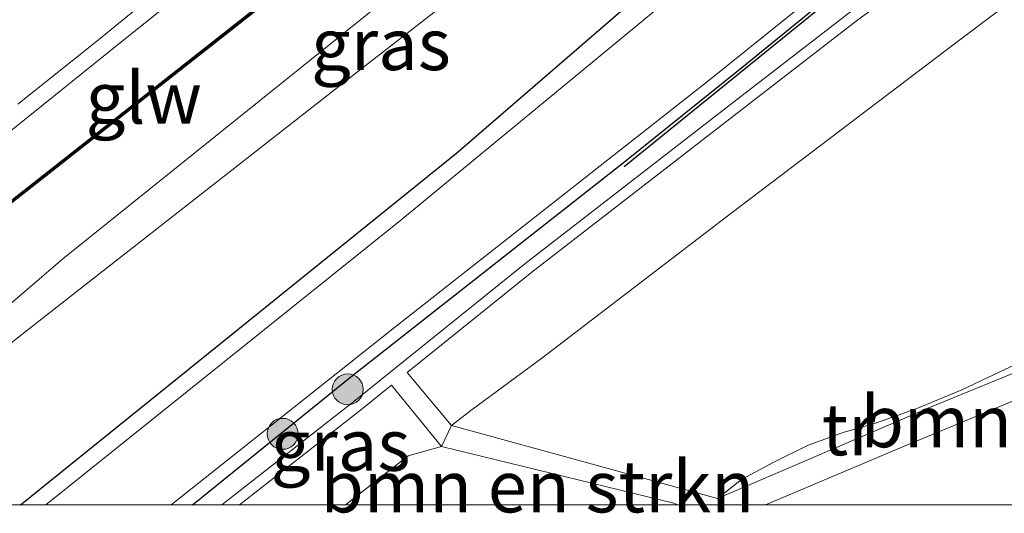
# Model space of a CAD drawing. Units: metres. Extents: x 107430 to 110008, y 449999 to 456253.
# Drawn here: x 107736 to 107783, y 450000 to 450023 of the extents above; entities that cross this region are included whole.
import ezdxf
from ezdxf.enums import TextEntityAlignment as Align

# ---------------------------------------------------------------- set-up
doc = ezdxf.new("R2010")
doc.units = ezdxf.units.M
doc.layers.get('0').update_dxf_attribs({"lineweight": 25})
for name, color, linetype, lineweight in [('B-ME-BV-GELEIDECONSTRUCTIE-GELEIDERAIL-L-B1', 213, 'BV-GELEIDERAIL', 18), ('B-ME-GR-BOMENSTRUIKEN-GV-B6', 93, 'Continuous', 18), ('B-ME-GR-BOOM-GV-B6', 93, 'Continuous', 18), ('B-ME-GR-BOOM-S-B1', 93, 'Continuous', 18), ('B-ME-GW-KRUINLIJN-L-B1', 93, 'Continuous', 18), ('B-ME-GW-TEENLIJN-L-B1', 93, 'Continuous', 18), ('B-ME-IE-GRASLAND-GV-B6', 93, 'Continuous', 18), ('B-ME-KW-GELUIDSWERING-GV-B6', 8, 'Continuous', 18), ('B-ME-KW-SCHERM-L-B1', 8, 'Continuous', 18), ('B-ME-OG-BEBOUWING-GV-B6', 173, 'Continuous', 18), ('B-ME-OG-WATER-GV-B6', 153, 'Continuous', 18), ('B-ME-VH-VERH_SOORT-BITUMEN-GV-B6', 8, 'IE-TERREINAFSCHEIDING-NATUURLIJK-HOUTWAL', 18), ('B-ME-VH-VERH_SOORT-HALF_VERHARDING-GV-B6', 8, 'IE-TERREINAFSCHEIDING-NATUURLIJK-HOUTWAL', 18)]:
    doc.layers.add(name, color=color, linetype=linetype, lineweight=lineweight)
doc.layers.add('B-ME-GR-BOMENRIJ-L-B1', color=10, linetype='Continuous')
doc.layers.add('B-ME-GW-INSTEEKWATERGANG-L-B1', color=10, linetype='Continuous')
doc.styles.add('NLCS-ISO', font='NLCS-ISO.TTF')
doc.linetypes.add('BV-GELEIDERAIL', pattern='A,10,-3,[108,NLCS.SHX,S=1,R=0,X=0,Y=0],-3', length=16)
doc.linetypes.add('IE-TERREINAFSCHEIDING-NATUURLIJK-HOUTWAL', pattern='A,7,-1.5,[67,NLCS.SHX,S=0.75,R=45,X=0,Y=0],-1.5,7,-1.5,[70,NLCS.SHX,S=0.75,R=0,X=0,Y=0],-1.5', length=20)

# ---------------------------------------------------------------- blocks, each defined once
blk = doc.blocks.new('boom')
h = blk.add_hatch(color=256)
edge = h.paths.add_edge_path()
edge.add_arc((0, 0), 0.75, 0, 360)
blk.add_circle((0, 0), 0.75)

msp = doc.modelspace()

# ---------------------------------------------------------------- linework, layer by layer
at = {"layer": 'B-ME-BV-GELEIDECONSTRUCTIE-GELEIDERAIL-L-B1'}
msp.add_polyline3d([(107732.0582, 450015.6548, 0.5424), (107735.9573, 450018.7843, 0.5507), (107739.8603, 450021.9129, 0.5268), (107743.7526, 450025.0517, 0.5071), (107747.6666, 450028.1636, 0.4715), (107751.5623, 450031.2977, 0.4708), (107755.4603, 450034.4287, 0.4668), (107759.356, 450037.5629, 0.4455), (107763.2533, 450040.6959, 0.4124), (107767.1456, 450043.8342, 0.4197), (107771.0358, 450046.9751, 0.4114), (107774.9315, 450050.1092, 0.4194), (107776.8395, 450051.7265, 0.4198), (107778.77, 450053.2946, 0.4006), (107782.6739, 450056.419, 0.4204), (107786.5716, 450059.5506, 0.3979), (107790.4975, 450062.6473, 0.3847), (107794.4544, 450065.7041, 0.3714), (107798.4218, 450068.7489, 0.3473), (107802.3911, 450071.7678, 0.3346)], dxfattribs=at)
msp.add_polyline3d([(107732.0582, 450015.6548, 0.5424), (107735.9573, 450018.7843, 0.5507), (107739.8603, 450021.9129, 0.5268), (107743.7526, 450025.0517, 0.5071), (107747.6666, 450028.1636, 0.4715), (107751.5623, 450031.2977, 0.4708), (107755.4603, 450034.4287, 0.4668), (107759.356, 450037.5629, 0.4455), (107763.2533, 450040.6959, 0.4124), (107767.1456, 450043.8342, 0.4197), (107771.0358, 450046.9751, 0.4114), (107774.9315, 450050.1092, 0.4194), (107776.8395, 450051.7265, 0.4198), (107778.77, 450053.2946, 0.4006), (107782.6739, 450056.419, 0.4204), (107786.5716, 450059.5506, 0.3979), (107790.4975, 450062.6473, 0.3847), (107794.4544, 450065.7041, 0.3714), (107798.4218, 450068.7489, 0.3473), (107802.3911, 450071.7678, 0.3346)], dxfattribs=at)
at = {"layer": 'B-ME-GR-BOMENRIJ-L-B1'}
msp.add_polyline3d([(107764.829, 450016.375, -1.81), (107777.776, 450026.897, -1.77), (107785.333, 450032.468, -1.77), (107790.359, 450036.447, -1.7)], dxfattribs=at)
at = {"layer": 'B-ME-GR-BOMENSTRUIKEN-GV-B6'}
for points in [[(107769.361, 450000.308, 4.12), (107756.466, 450003.838, -1.753), (107757.402, 450004.57, -1.793), (107760.842, 450007.106, -1.793), (107770.008, 450014.107, -1.823), (107780.489, 450022.07, -1.833), (107786.413, 450026.528, -1.83), (107793.75, 450032.486, -1.697), (107801.256, 450038.54, -1.637), (107809.087, 450044.803, -1.493), (107815.427, 450049.884, -1.633), (107821.903, 450055.062, -1.637), (107824.886, 450057.377, -1.64), (107829.921, 450061.743, -1.7)], [(107829.442, 450037.664, 8.02), (107823.571, 450032.241, 8.095), (107816.38, 450025.796, 8.23), (107810.786, 450021.023, 8.149), (107805.096, 450016.872, 8.567), (107801.474, 450013.82, 8.633), (107798.724, 450012.232, 8.603), (107796.324, 450011.046, 8.5), (107795.177, 450010.632, 8.46), (107793.499, 450010.242, 8.133), (107791.995, 450009.882, 7.853), (107790.532, 450009.487, 7.667), (107788.978, 450008.981, 7.33), (107787.574, 450008.393, 7.123), (107785.661, 450007.622, 6.787), (107783.541, 450006.686, 6.49), (107781.198, 450005.57, 6.1), (107779.012, 450004.661, 5.727), (107777.06, 450003.96, 5.353), (107775.444, 450003.505, 5.123), (107773.711, 450002.861, 4.757), (107772.088, 450002.054, 4.483), (107770.52, 450001.222, 4.233), (107769.361, 450000.308, 4.12)], [(107784.826, 450000, 8.694), (107771.681, 450000, 3.823), (107778.677, 450002.945, 5.077), (107789.484, 450007.431, 6.67), (107796.373, 450009.359, 7.876), (107794.612, 450007.911, 8.557), (107792.35, 450005.969, 8.687), (107788.215, 450002.676, 8.747), (107784.826, 450000, 8.694)], [(107784.826, 450000, 8.694), (107771.681, 450000, 3.823), (107778.677, 450002.945, 5.077), (107789.484, 450007.431, 6.67), (107796.373, 450009.359, 7.876), (107794.612, 450007.911, 8.557), (107792.35, 450005.969, 8.687), (107788.215, 450002.676, 8.747), (107784.826, 450000, 8.694)], [(107767.41, 450000, 3.095), (107751.333, 450000, -1.762), (107754.365, 450002.372, -1.73), (107755.994, 450002.825, -1.753), (107767.244, 450000.079, 2.974), (107767.41, 450000, 3.095)], [(107767.41, 450000, 3.095), (107751.333, 450000, -1.762), (107754.365, 450002.372, -1.73), (107755.994, 450002.825, -1.753), (107767.244, 450000.079, 2.974), (107767.41, 450000, 3.095)]]:
    msp.add_polyline3d(points, dxfattribs=at)
at = {"layer": 'B-ME-GR-BOOM-GV-B6'}
for points in [[(107756.466, 450003.838, -1.753), (107754.321, 450006.401, -1.883), (107760.356, 450011.258, -1.893), (107770.457, 450019.075, -1.887), (107776.153, 450023.487, -1.837), (107781.441, 450027.323, -1.79), (107787.676, 450031.863, -1.766), (107796.541, 450038.712, -1.745), (107803.96, 450044.308, -1.721), (107818.996, 450056.524, -1.676), (107826.924, 450063.34, -1.808)], [(107829.921, 450061.743, -1.7), (107824.886, 450057.377, -1.64), (107821.903, 450055.062, -1.637), (107815.427, 450049.884, -1.633), (107809.087, 450044.803, -1.493), (107801.256, 450038.54, -1.637), (107793.75, 450032.486, -1.697), (107786.413, 450026.528, -1.83), (107780.489, 450022.07, -1.833), (107770.008, 450014.107, -1.823), (107760.842, 450007.106, -1.793), (107757.402, 450004.57, -1.793), (107756.466, 450003.838, -1.753)]]:
    msp.add_polyline3d(points, dxfattribs=at)
at = {"layer": 'B-ME-GW-INSTEEKWATERGANG-L-B1'}
for points in [[(107735.588, 450000, -1.363), (107756.728, 450017.045, -1.423), (107769.293, 450027.903, -1.52), (107782.347, 450038.616, -1.52), (107790.701, 450045.153, -1.535), (107797.911, 450050.845, -1.481), (107807.758, 450059.054, -1.439), (107814.13, 450064.057, -1.331), (107823.765, 450071.841, -1.394), (107828.522, 450075.586, -1.411)], [(107735.588, 450000, -1.363), (107756.728, 450017.045, -1.423), (107769.293, 450027.903, -1.52), (107782.347, 450038.616, -1.52), (107790.701, 450045.153, -1.535), (107797.911, 450050.845, -1.481), (107807.758, 450059.054, -1.439), (107814.13, 450064.057, -1.331), (107823.765, 450071.841, -1.394), (107828.522, 450075.586, -1.411)], [(107743.92, 450000, -1.937), (107751.674, 450006.251, -1.923), (107764.864, 450016.625, -1.877), (107770.531, 450021.174, -1.844), (107780.998, 450029.702, -1.823), (107801.38, 450045.967, -1.829), (107811.707, 450054.325, -1.805), (107819.683, 450060.497, -1.745), (107827.987, 450066.798, -1.745), (107832.529, 450070.48, -1.745)], [(107743.92, 450000, -1.937), (107751.674, 450006.251, -1.923), (107764.864, 450016.625, -1.877), (107770.531, 450021.174, -1.844), (107780.998, 450029.702, -1.823), (107801.38, 450045.967, -1.829), (107811.707, 450054.325, -1.805), (107819.683, 450060.497, -1.745), (107827.987, 450066.798, -1.745), (107832.529, 450070.48, -1.745)]]:
    msp.add_polyline3d(points, dxfattribs=at)
at = {"layer": 'B-ME-GW-KRUINLIJN-L-B1'}
for points in [[(107723.7635, 450000, -0.0322), (107737.64, 450011.904, -0.131), (107753.461, 450024.627, -0.129), (107772.088, 450038.196, -0.304), (107782.342, 450044.601, -0.753)], [(107723.7635, 450000, -0.0322), (107737.64, 450011.904, -0.131), (107753.461, 450024.627, -0.129), (107772.088, 450038.196, -0.304), (107782.342, 450044.601, -0.753)], [(107769.361, 450000.308, 4.12), (107770.52, 450001.222, 4.233), (107772.088, 450002.054, 4.483), (107773.711, 450002.861, 4.757), (107775.444, 450003.505, 5.123), (107777.06, 450003.96, 5.353), (107779.012, 450004.661, 5.727), (107781.198, 450005.57, 6.1), (107783.541, 450006.686, 6.49), (107785.661, 450007.622, 6.787), (107787.574, 450008.393, 7.123), (107788.978, 450008.981, 7.33), (107790.532, 450009.487, 7.667), (107791.995, 450009.882, 7.853), (107793.499, 450010.242, 8.133), (107795.177, 450010.632, 8.46), (107796.324, 450011.046, 8.5), (107798.724, 450012.232, 8.603), (107801.474, 450013.82, 8.633), (107805.096, 450016.872, 8.567), (107810.786, 450021.023, 8.149), (107816.38, 450025.796, 8.23), (107823.571, 450032.241, 8.095), (107829.442, 450037.664, 8.02)]]:
    msp.add_polyline3d(points, dxfattribs=at)
at = {"layer": 'B-ME-GW-TEENLIJN-L-B1'}
for points in [[(107835.526, 450066.66, -1.7), (107829.921, 450061.743, -1.7), (107824.886, 450057.377, -1.64), (107821.903, 450055.062, -1.637), (107815.427, 450049.884, -1.633), (107809.087, 450044.803, -1.493), (107801.256, 450038.54, -1.637), (107793.75, 450032.486, -1.697), (107786.413, 450026.528, -1.83), (107780.489, 450022.07, -1.833), (107770.008, 450014.107, -1.823), (107760.842, 450007.106, -1.793), (107757.402, 450004.57, -1.793), (107756.466, 450003.838, -1.753)], [(107725.123, 450000, -1.143), (107736.854, 450009.189, -1.28), (107752.295, 450021.252, -0.827), (107782.342, 450044.601, -0.753)], [(107725.123, 450000, -1.143), (107736.854, 450009.189, -1.28), (107752.295, 450021.252, -0.827), (107782.342, 450044.601, -0.753)], [(107751.333, 450000, -1.762), (107754.365, 450002.372, -1.73), (107755.994, 450002.825, -1.753)], [(107751.333, 450000, -1.762), (107754.365, 450002.372, -1.73), (107755.994, 450002.825, -1.753)]]:
    msp.add_polyline3d(points, dxfattribs=at)
at = {"layer": 'B-ME-IE-GRASLAND-GV-B6'}
for points in [[(107727.732, 450008.771, 0.024), (107749.411, 450025.834, -0.024), (107772.755, 450044.123, -0.096), (107779.407, 450047.82, -0.219), (107791.29, 450057.05, -0.217), (107801.246, 450064.753, -0.229), (107806.927, 450069.151, -0.225), (107812.124, 450073.135, -0.229), (107820.102, 450079.208, -0.246), (107823.61, 450081.848, -0.257), (107825.098, 450079.951, -1.181), (107828.522, 450075.586, -1.411), (107823.765, 450071.841, -1.394), (107814.13, 450064.057, -1.331), (107807.758, 450059.054, -1.439), (107797.911, 450050.845, -1.481), (107790.701, 450045.153, -1.535), (107782.347, 450038.616, -1.52), (107769.293, 450027.903, -1.52), (107756.728, 450017.045, -1.423), (107735.588, 450000, -1.363), (107725.123, 450000, -1.143)], [(107727.732, 450008.771, 0.024), (107749.411, 450025.834, -0.024), (107772.755, 450044.123, -0.096), (107779.407, 450047.82, -0.219), (107791.29, 450057.05, -0.217), (107801.246, 450064.753, -0.229), (107806.927, 450069.151, -0.225), (107812.124, 450073.135, -0.229), (107820.102, 450079.208, -0.246), (107823.61, 450081.848, -0.257), (107825.098, 450079.951, -1.181), (107828.522, 450075.586, -1.411), (107823.765, 450071.841, -1.394), (107814.13, 450064.057, -1.331), (107807.758, 450059.054, -1.439), (107797.911, 450050.845, -1.481), (107790.701, 450045.153, -1.535), (107782.347, 450038.616, -1.52), (107769.293, 450027.903, -1.52), (107756.728, 450017.045, -1.423), (107735.588, 450000, -1.363), (107725.123, 450000, -1.143)], [(107735.588, 450000, -1.363), (107756.728, 450017.045, -1.423), (107769.293, 450027.903, -1.52), (107782.347, 450038.616, -1.52), (107790.701, 450045.153, -1.535), (107797.911, 450050.845, -1.481), (107807.758, 450059.054, -1.439), (107814.13, 450064.057, -1.331), (107823.765, 450071.841, -1.394), (107828.522, 450075.586, -1.411), (107829.1, 450074.85, -2.225), (107822.918, 450070.021, -2.225), (107812.217, 450061.299, -2.225), (107800.107, 450051.424, -2.225), (107795.468, 450047.365, -2.225), (107784.475, 450038.842, -2.225), (107772.408, 450028.962, -2.225), (107754.012, 450013.786, -2.237), (107736.824, 450000, -2.246), (107735.588, 450000, -1.363)], [(107735.588, 450000, -1.363), (107756.728, 450017.045, -1.423), (107769.293, 450027.903, -1.52), (107782.347, 450038.616, -1.52), (107790.701, 450045.153, -1.535), (107797.911, 450050.845, -1.481), (107807.758, 450059.054, -1.439), (107814.13, 450064.057, -1.331), (107823.765, 450071.841, -1.394), (107828.522, 450075.586, -1.411), (107829.1, 450074.85, -2.225), (107822.918, 450070.021, -2.225), (107812.217, 450061.299, -2.225), (107800.107, 450051.424, -2.225), (107795.468, 450047.365, -2.225), (107784.475, 450038.842, -2.225), (107772.408, 450028.962, -2.225), (107754.012, 450013.786, -2.237), (107736.824, 450000, -2.246), (107735.588, 450000, -1.363)], [(107811.328, 450074.163, -0.229), (107806.132, 450070.179, -0.225), (107800.45, 450065.781, -0.229), (107790.494, 450058.078, -0.217), (107778.611, 450048.848, -0.219), (107772.681, 450044.217, -0.096), (107749.336, 450025.928, -0.024), (107727.658, 450008.865, 0.024)], [(107811.328, 450074.163, -0.229), (107806.132, 450070.179, -0.225), (107800.45, 450065.781, -0.229), (107790.494, 450058.078, -0.217), (107778.611, 450048.848, -0.219), (107772.681, 450044.217, -0.096), (107749.336, 450025.928, -0.024), (107727.658, 450008.865, 0.024)], [(107735.4698, 450019.3956, -0.2211), (107739.3708, 450022.5226, -0.2343), (107743.2405, 450025.6896, -0.2212), (107747.1324, 450028.829, -0.2471), (107751.0328, 450031.9572, -0.2558), (107754.932, 450035.0868, -0.2593), (107758.8338, 450038.2132, -0.2765), (107762.7412, 450041.3338, -0.2982), (107766.6292, 450044.4774, -0.3057), (107770.5161, 450047.6224, -0.3041), (107774.4193, 450050.747, -0.3255), (107776.3696, 450052.3117, -0.327), (107778.3226, 450053.8562, -0.3312), (107782.2286, 450056.978, -0.3575), (107786.1557, 450060.0727, -0.3792), (107790.0949, 450063.1528, -0.3632), (107794.0054, 450066.2678, -0.3845), (107797.9561, 450069.3334, -0.4085), (107801.9759, 450072.3208, -0.4479)], [(107735.4698, 450019.3956, -0.2211), (107739.3708, 450022.5226, -0.2343), (107743.2405, 450025.6896, -0.2212), (107747.1324, 450028.829, -0.2471), (107751.0328, 450031.9572, -0.2558), (107754.932, 450035.0868, -0.2593), (107758.8338, 450038.2132, -0.2765), (107762.7412, 450041.3338, -0.2982), (107766.6292, 450044.4774, -0.3057), (107770.5161, 450047.6224, -0.3041), (107774.4193, 450050.747, -0.3255), (107776.3696, 450052.3117, -0.327), (107778.3226, 450053.8562, -0.3312), (107782.2286, 450056.978, -0.3575), (107786.1557, 450060.0727, -0.3792), (107790.0949, 450063.1528, -0.3632), (107794.0054, 450066.2678, -0.3845), (107797.9561, 450069.3334, -0.4085), (107801.9759, 450072.3208, -0.4479)], [(107742.891, 450000, -2.218), (107753.703, 450008.588, -2.22), (107768.951, 450020.567, -2.225), (107778.894, 450028.569, -2.225), (107794.403, 450041.058, -2.225), (107811.285, 450054.526, -2.225), (107824.129, 450064.383, -2.225), (107831.365, 450070.184, -2.225), (107832.217, 450070.876, -2.225), (107832.529, 450070.48, -1.745), (107827.987, 450066.798, -1.745), (107819.683, 450060.497, -1.745), (107811.707, 450054.325, -1.805), (107801.38, 450045.967, -1.829), (107780.998, 450029.702, -1.823), (107770.531, 450021.174, -1.844), (107764.864, 450016.625, -1.877), (107751.674, 450006.251, -1.923), (107743.92, 450000, -1.937), (107742.891, 450000, -2.218)], [(107742.891, 450000, -2.218), (107753.703, 450008.588, -2.22), (107768.951, 450020.567, -2.225), (107778.894, 450028.569, -2.225), (107794.403, 450041.058, -2.225), (107811.285, 450054.526, -2.225), (107824.129, 450064.383, -2.225), (107831.365, 450070.184, -2.225), (107832.217, 450070.876, -2.225), (107832.529, 450070.48, -1.745), (107827.987, 450066.798, -1.745), (107819.683, 450060.497, -1.745), (107811.707, 450054.325, -1.805), (107801.38, 450045.967, -1.829), (107780.998, 450029.702, -1.823), (107770.531, 450021.174, -1.844), (107764.864, 450016.625, -1.877), (107751.674, 450006.251, -1.923), (107743.92, 450000, -1.937), (107742.891, 450000, -2.218)], [(107745.345, 450000, -1.904), (107743.92, 450000, -1.937), (107751.674, 450006.251, -1.923), (107764.864, 450016.625, -1.877), (107770.531, 450021.174, -1.844), (107780.998, 450029.702, -1.823), (107801.38, 450045.967, -1.829), (107811.707, 450054.325, -1.805), (107819.683, 450060.497, -1.745), (107827.987, 450066.798, -1.745), (107832.529, 450070.48, -1.745), (107833.331, 450069.457, -1.715), (107832.806, 450069.051, -1.715), (107827.745, 450065.186, -1.694), (107817.225, 450056.219, -1.682), (107808.296, 450049.233, -1.619), (107802.074, 450043.95, -1.61), (107787.552, 450032.927, -1.607), (107782.27, 450029.064, -1.682), (107779.143, 450026.47, -1.807), (107770.134, 450019.492, -1.887), (107760.029, 450011.672, -1.893), (107751.814, 450005.061, -1.88), (107745.345, 450000, -1.904)], [(107745.345, 450000, -1.904), (107743.92, 450000, -1.937), (107751.674, 450006.251, -1.923), (107764.864, 450016.625, -1.877), (107770.531, 450021.174, -1.844), (107780.998, 450029.702, -1.823), (107801.38, 450045.967, -1.829), (107811.707, 450054.325, -1.805), (107819.683, 450060.497, -1.745), (107827.987, 450066.798, -1.745), (107832.529, 450070.48, -1.745), (107833.331, 450069.457, -1.715), (107832.806, 450069.051, -1.715), (107827.745, 450065.186, -1.694), (107817.225, 450056.219, -1.682), (107808.296, 450049.233, -1.619), (107802.074, 450043.95, -1.61), (107787.552, 450032.927, -1.607), (107782.27, 450029.064, -1.682), (107779.143, 450026.47, -1.807), (107770.134, 450019.492, -1.887), (107760.029, 450011.672, -1.893), (107751.814, 450005.061, -1.88), (107745.345, 450000, -1.904)], [(107725.123, 450000, -1.143), (107736.854, 450009.189, -1.28), (107752.295, 450021.252, -0.827), (107782.342, 450044.601, -0.753), (107772.088, 450038.196, -0.304), (107753.461, 450024.627, -0.129), (107737.64, 450011.904, -0.131), (107723.7635, 450000, -0.0322)], [(107725.123, 450000, -1.143), (107723.7635, 450000, -0.0322), (107737.64, 450011.904, -0.131), (107753.461, 450024.627, -0.129), (107772.088, 450038.196, -0.304), (107782.342, 450044.601, -0.753), (107752.295, 450021.252, -0.827), (107736.854, 450009.189, -1.28), (107725.123, 450000, -1.143)], [(107725.123, 450000, -1.143), (107736.854, 450009.189, -1.28), (107752.295, 450021.252, -0.827), (107782.342, 450044.601, -0.753), (107772.088, 450038.196, -0.304), (107753.461, 450024.627, -0.129), (107737.64, 450011.904, -0.131), (107723.7635, 450000, -0.0322)], [(107725.123, 450000, -1.143), (107723.7635, 450000, -0.0322), (107737.64, 450011.904, -0.131), (107753.461, 450024.627, -0.129), (107772.088, 450038.196, -0.304), (107782.342, 450044.601, -0.753), (107752.295, 450021.252, -0.827), (107736.854, 450009.189, -1.28), (107725.123, 450000, -1.143)], [(107789.687, 450008.83, 6.859), (107779.781, 450004.781, 5.329), (107769.361, 450000.308, 4.12), (107770.52, 450001.222, 4.233), (107772.088, 450002.054, 4.483), (107773.711, 450002.861, 4.757), (107775.444, 450003.505, 5.123), (107777.06, 450003.96, 5.353), (107779.012, 450004.661, 5.727), (107781.198, 450005.57, 6.1), (107783.541, 450006.686, 6.49)], [(107751.333, 450000, -1.762), (107746.202, 450000, -1.902), (107752.142, 450004.647, -1.88), (107753.561, 450005.789, -1.882), (107755.994, 450002.825, -1.753), (107754.365, 450002.372, -1.73), (107751.333, 450000, -1.762)], [(107751.333, 450000, -1.762), (107746.202, 450000, -1.902), (107752.142, 450004.647, -1.88), (107753.561, 450005.789, -1.882), (107755.994, 450002.825, -1.753), (107754.365, 450002.372, -1.73), (107751.333, 450000, -1.762)]]:
    msp.add_polyline3d(points, dxfattribs=at)
at = {"layer": 'B-ME-KW-GELUIDSWERING-GV-B6'}
msp.add_polyline3d([(107716.6097, 450000, 0.0917), (107716.4165, 450000, 0.0925), (107727.658, 450008.865, 0.024), (107749.336, 450025.928, -0.024), (107772.681, 450044.217, -0.096), (107778.611, 450048.848, -0.219), (107790.494, 450058.078, -0.217), (107800.45, 450065.781, -0.229), (107806.132, 450070.179, -0.225), (107811.328, 450074.163, -0.229), (107819.306, 450080.236, -0.246), (107822.807, 450082.871, -0.257), (107823.61, 450081.848, -0.257), (107820.102, 450079.208, -0.246), (107812.124, 450073.135, -0.229), (107806.927, 450069.151, -0.225), (107801.246, 450064.753, -0.229), (107791.29, 450057.05, -0.217), (107779.407, 450047.82, -0.219), (107772.755, 450044.123, -0.096), (107749.411, 450025.834, -0.024), (107727.732, 450008.771, 0.024), (107716.6097, 450000, 0.0917)], dxfattribs=at)
msp.add_polyline3d([(107716.6097, 450000, 0.0917), (107716.4165, 450000, 0.0925), (107727.658, 450008.865, 0.024), (107749.336, 450025.928, -0.024), (107772.681, 450044.217, -0.096), (107778.611, 450048.848, -0.219), (107790.494, 450058.078, -0.217), (107800.45, 450065.781, -0.229), (107806.132, 450070.179, -0.225), (107811.328, 450074.163, -0.229), (107819.306, 450080.236, -0.246), (107822.807, 450082.871, -0.257), (107823.61, 450081.848, -0.257), (107820.102, 450079.208, -0.246), (107812.124, 450073.135, -0.229), (107806.927, 450069.151, -0.225), (107801.246, 450064.753, -0.229), (107791.29, 450057.05, -0.217), (107779.407, 450047.82, -0.219), (107772.755, 450044.123, -0.096), (107749.411, 450025.834, -0.024), (107727.732, 450008.771, 0.024), (107716.6097, 450000, 0.0917)], dxfattribs=at)
at = {"layer": 'B-ME-KW-SCHERM-L-B1'}
msp.add_polyline3d([(107772.678, 450044.139, 7.904), (107749.373, 450025.881, 7.976), (107727.695, 450008.818, 8.024), (107716.5126, 450000, 8.0923)], dxfattribs=at)
msp.add_polyline3d([(107772.678, 450044.139, 7.904), (107749.373, 450025.881, 7.976), (107727.695, 450008.818, 8.024), (107716.5126, 450000, 8.0923)], dxfattribs=at)
at = {"layer": 'B-ME-OG-BEBOUWING-GV-B6'}
msp.add_polyline3d([(107771.681, 450000, 3.823), (107769.871, 450000, 3.5145), (107767.41, 450000, 3.095), (107767.244, 450000.079, 2.974), (107755.994, 450002.825, -1.753), (107756.466, 450003.838, -1.753), (107769.361, 450000.308, 4.12), (107779.781, 450004.781, 5.329), (107789.687, 450008.83, 6.859), (107796.182, 450010.64, 7.915), (107796.373, 450009.359, 7.876), (107789.484, 450007.431, 6.67), (107778.677, 450002.945, 5.077), (107771.681, 450000, 3.823)], dxfattribs=at)
msp.add_polyline3d([(107771.681, 450000, 3.823), (107769.871, 450000, 3.5145), (107767.41, 450000, 3.095), (107767.244, 450000.079, 2.974), (107755.994, 450002.825, -1.753), (107756.466, 450003.838, -1.753), (107769.361, 450000.308, 4.12), (107779.781, 450004.781, 5.329), (107789.687, 450008.83, 6.859), (107796.182, 450010.64, 7.915), (107796.373, 450009.359, 7.876), (107789.484, 450007.431, 6.67), (107778.677, 450002.945, 5.077), (107771.681, 450000, 3.823)], dxfattribs=at)
at = {"layer": 'B-ME-OG-WATER-GV-B6'}
msp.add_polyline3d([(107736.824, 450000, -2.246), (107754.012, 450013.786, -2.237), (107772.408, 450028.962, -2.225), (107784.475, 450038.842, -2.225), (107795.468, 450047.365, -2.225), (107800.107, 450051.424, -2.225), (107812.217, 450061.299, -2.225), (107822.918, 450070.021, -2.225), (107829.1, 450074.85, -2.225), (107832.217, 450070.876, -2.225), (107831.365, 450070.184, -2.225), (107824.129, 450064.383, -2.225), (107811.285, 450054.526, -2.225), (107794.403, 450041.058, -2.225), (107778.894, 450028.569, -2.225), (107768.951, 450020.567, -2.225), (107753.703, 450008.588, -2.22), (107742.891, 450000, -2.218), (107736.824, 450000, -2.246)], dxfattribs=at)
msp.add_polyline3d([(107736.824, 450000, -2.246), (107754.012, 450013.786, -2.237), (107772.408, 450028.962, -2.225), (107784.475, 450038.842, -2.225), (107795.468, 450047.365, -2.225), (107800.107, 450051.424, -2.225), (107812.217, 450061.299, -2.225), (107822.918, 450070.021, -2.225), (107829.1, 450074.85, -2.225), (107832.217, 450070.876, -2.225), (107831.365, 450070.184, -2.225), (107824.129, 450064.383, -2.225), (107811.285, 450054.526, -2.225), (107794.403, 450041.058, -2.225), (107778.894, 450028.569, -2.225), (107768.951, 450020.567, -2.225), (107753.703, 450008.588, -2.22), (107742.891, 450000, -2.218), (107736.824, 450000, -2.246)], dxfattribs=at)
at = {"layer": 'B-ME-VH-VERH_SOORT-BITUMEN-GV-B6'}
msp.add_polyline3d([(107801.9759, 450072.3208, -0.4479), (107797.9561, 450069.3334, -0.4085), (107794.0054, 450066.2678, -0.3845), (107790.0949, 450063.1528, -0.3632), (107786.1557, 450060.0727, -0.3792), (107782.2286, 450056.978, -0.3575), (107778.3226, 450053.8562, -0.3312), (107776.3696, 450052.3117, -0.327), (107774.4193, 450050.747, -0.3255), (107770.5161, 450047.6224, -0.3041), (107766.6292, 450044.4774, -0.3057), (107762.7412, 450041.3338, -0.2982), (107758.8338, 450038.2132, -0.2765), (107754.932, 450035.0868, -0.2593), (107751.0328, 450031.9572, -0.2558), (107747.1324, 450028.829, -0.2471), (107743.2405, 450025.6896, -0.2212), (107739.3708, 450022.5226, -0.2343), (107735.4698, 450019.3956, -0.2211)], dxfattribs=at)
msp.add_polyline3d([(107801.9759, 450072.3208, -0.4479), (107797.9561, 450069.3334, -0.4085), (107794.0054, 450066.2678, -0.3845), (107790.0949, 450063.1528, -0.3632), (107786.1557, 450060.0727, -0.3792), (107782.2286, 450056.978, -0.3575), (107778.3226, 450053.8562, -0.3312), (107776.3696, 450052.3117, -0.327), (107774.4193, 450050.747, -0.3255), (107770.5161, 450047.6224, -0.3041), (107766.6292, 450044.4774, -0.3057), (107762.7412, 450041.3338, -0.2982), (107758.8338, 450038.2132, -0.2765), (107754.932, 450035.0868, -0.2593), (107751.0328, 450031.9572, -0.2558), (107747.1324, 450028.829, -0.2471), (107743.2405, 450025.6896, -0.2212), (107739.3708, 450022.5226, -0.2343), (107735.4698, 450019.3956, -0.2211)], dxfattribs=at)
at = {"layer": 'B-ME-VH-VERH_SOORT-HALF_VERHARDING-GV-B6'}
for points in [[(107746.202, 450000, -1.902), (107745.345, 450000, -1.904), (107751.814, 450005.061, -1.88), (107760.029, 450011.672, -1.893), (107770.134, 450019.492, -1.887), (107779.143, 450026.47, -1.807), (107782.27, 450029.064, -1.682), (107787.552, 450032.927, -1.607), (107802.074, 450043.95, -1.61), (107808.296, 450049.233, -1.619), (107817.225, 450056.219, -1.682), (107827.745, 450065.186, -1.694)], [(107746.202, 450000, -1.902), (107745.345, 450000, -1.904), (107751.814, 450005.061, -1.88), (107760.029, 450011.672, -1.893), (107770.134, 450019.492, -1.887), (107779.143, 450026.47, -1.807), (107782.27, 450029.064, -1.682), (107787.552, 450032.927, -1.607), (107802.074, 450043.95, -1.61), (107808.296, 450049.233, -1.619), (107817.225, 450056.219, -1.682), (107827.745, 450065.186, -1.694)], [(107826.924, 450063.34, -1.808), (107818.996, 450056.524, -1.676), (107803.96, 450044.308, -1.721), (107796.541, 450038.712, -1.745), (107787.676, 450031.863, -1.766), (107781.441, 450027.323, -1.79), (107776.153, 450023.487, -1.837), (107770.457, 450019.075, -1.887), (107760.356, 450011.258, -1.893), (107754.321, 450006.401, -1.883), (107756.466, 450003.838, -1.753), (107755.994, 450002.825, -1.753), (107753.561, 450005.789, -1.882), (107752.142, 450004.647, -1.88), (107746.202, 450000, -1.902)], [(107826.924, 450063.34, -1.808), (107818.996, 450056.524, -1.676), (107803.96, 450044.308, -1.721), (107796.541, 450038.712, -1.745), (107787.676, 450031.863, -1.766), (107781.441, 450027.323, -1.79), (107776.153, 450023.487, -1.837), (107770.457, 450019.075, -1.887), (107760.356, 450011.258, -1.893), (107754.321, 450006.401, -1.883), (107756.466, 450003.838, -1.753), (107755.994, 450002.825, -1.753), (107753.561, 450005.789, -1.882), (107752.142, 450004.647, -1.88), (107746.202, 450000, -1.902)]]:
    msp.add_polyline3d(points, dxfattribs=at)

# ---------------------------------------------------------------- block references
at = {"layer": 'B-ME-GR-BOOM-S-B1', "rotation": 90}
for p in [(107751.447, 450005.587, -1.893), (107748.291, 450003.434, -1.893)]:
    msp.add_blockref('boom', p, dxfattribs=at)

# ---------------------------------------------------------------- texts
at = {"layer": 'B-ME-GR-BOMENSTRUIKEN-GV-B6', "ltscale": 0.2, "style": 'NLCS-ISO'}
for p in [(107786.7827, 450004.0323), (107786.7827, 450004.0323), (107760.626, 450000.8793), (107760.626, 450000.8793)]:
    msp.add_text('bmn en strkn', height=2.5, dxfattribs=at).set_placement(p, align=Align.MIDDLE_CENTER)
at = {"layer": 'B-ME-IE-GRASLAND-GV-B6', "ltscale": 0.2, "style": 'NLCS-ISO'}
for p in [(107753.0528, 450022.3005), (107753.0528, 450022.3005), (107751.098, 450002.8945), (107751.098, 450002.8945)]:
    msp.add_text('gras', height=2.5, dxfattribs=at).set_placement(p, align=Align.MIDDLE_CENTER)
at = {"layer": 'B-ME-KW-SCHERM-L-B1', "ltscale": 0.2, "style": 'NLCS-ISO'}
msp.add_text('glw', height=2.5, dxfattribs=at).set_placement((107741.5647, 450019.7095), align=Align.MIDDLE_CENTER)
msp.add_text('glw', height=2.5, dxfattribs=at).set_placement((107741.5647, 450019.7095), align=Align.MIDDLE_CENTER)
at = {"layer": 'B-ME-OG-BEBOUWING-GV-B6', "ltscale": 0.2, "style": 'NLCS-ISO'}
msp.add_text('tr', height=2.5, dxfattribs=at).set_placement((107775.7066, 450003.6454), align=Align.MIDDLE_CENTER)
msp.add_text('tr', height=2.5, dxfattribs=at).set_placement((107775.7066, 450003.6454), align=Align.MIDDLE_CENTER)

doc.saveas('drawing.dxf')
